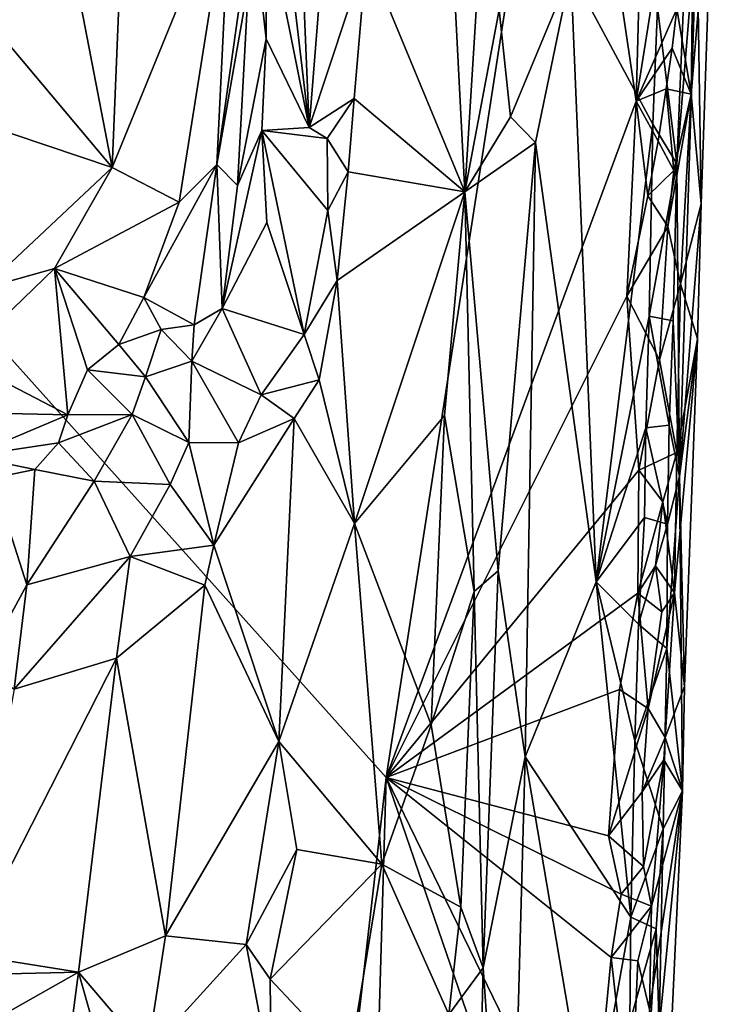
# Model space of a CAD drawing. Units: metres. Extents: x 23.1 to 24.4, y -17.7 to 2.4.
# Drawn here: x 23.8 to 24, y -8.6 to -8.2 of the extents above; entities that cross this region are included whole.
import ezdxf

# ---------------------------------------------------------------- set-up
doc = ezdxf.new("R2010")
doc.units = ezdxf.units.M

msp = doc.modelspace()

# ---------------------------------------------------------------- linework, layer by layer
at = {"layer": '1'}
for points in [[(23.92322, -8.46619, -1.52324), (23.65207, -8.16356, -1.48986), (23.98972, -8.03617, -1.53093)], [(23.92322, -8.46619, -1.52324), (23.98972, -8.03617, -1.53093), (24.01617, -8.21484, -1.53272)], [(24.01617, -8.21484, -1.53272), (23.98972, -8.03617, -1.53093), (24.01934, -8.09485, -1.53274)], [(23.78908, -8.07177, -1.15194), (23.82131, -8.23956, -1.17108), (23.82854, -8.06394, -1.17047)], [(23.82854, -8.06394, -1.17047), (23.82131, -8.23956, -1.17108), (23.86546, -8.13155, -1.20435)], [(23.78908, -8.07177, -1.15194), (23.7668, -8.17457, -1.14439), (23.82131, -8.23956, -1.17108)], [(23.87954, -8.09683, -1.24331), (23.89458, -8.22471, -1.24562), (23.88852, -8.07934, -1.24924)], [(23.88852, -8.07934, -1.24924), (23.89458, -8.22471, -1.24562), (23.90136, -8.14063, -1.24918)], [(24.01617, -8.21484, -1.53272), (24.01934, -8.09485, -1.53274), (24.0243, -8.16338, -1.53199)], [(23.87954, -8.09683, -1.24331), (23.87882, -8.14627, -1.24241), (23.89458, -8.22471, -1.24562)], [(23.91596, -8.16021, -1.25771), (23.95243, -8.24854, -1.34787), (23.94527, -8.10889, -1.32138)], [(23.94527, -8.10889, -1.32138), (23.95243, -8.24854, -1.34787), (23.96126, -8.10802, -1.35131)], [(23.96126, -8.10802, -1.35131), (23.95243, -8.24854, -1.34787), (23.96523, -8.18097, -1.36138)], [(24.03662, -8.21233, -1.51093), (24.03725, -8.16049, -1.51412), (24.04523, -8.1104, -1.46002)], [(24.03662, -8.21233, -1.51093), (24.04523, -8.1104, -1.46002), (24.04037, -8.25302, -1.45766)], [(24.03877, -8.14733, -1.38606), (24.04037, -8.25302, -1.45766), (24.04523, -8.1104, -1.46002)], [(23.86546, -8.13155, -1.20435), (23.82131, -8.23956, -1.17108), (23.84622, -8.25245, -1.19359)], [(23.86546, -8.13155, -1.20435), (23.84622, -8.25245, -1.19359), (23.86026, -8.23839, -1.20759)], [(23.86546, -8.13155, -1.20435), (23.86026, -8.23839, -1.20759), (23.87026, -8.18115, -1.2185)], [(23.90136, -8.14063, -1.24918), (23.89458, -8.22471, -1.24562), (23.91596, -8.16021, -1.25771)], [(23.87026, -8.18115, -1.2185), (23.86026, -8.23839, -1.20759), (23.87347, -8.14577, -1.23149)], [(23.86026, -8.23839, -1.20759), (23.86794, -8.2462, -1.23066), (23.87347, -8.14577, -1.23149)], [(23.87347, -8.14577, -1.23149), (23.86794, -8.2462, -1.23066), (23.87858, -8.19171, -1.24131)], [(23.87347, -8.14577, -1.23149), (23.87858, -8.19171, -1.24131), (23.87882, -8.14627, -1.24241)], [(23.87882, -8.14627, -1.24241), (23.87858, -8.19171, -1.24131), (23.89458, -8.22471, -1.24562)], [(24.03125, -8.2382, -1.37442), (24.03234, -8.35436, -1.38716), (24.03877, -8.14733, -1.38606)], [(24.03372, -8.17901, -1.37336), (24.03125, -8.2382, -1.37442), (24.03877, -8.14733, -1.38606)], [(24.03877, -8.14733, -1.38606), (24.03234, -8.35436, -1.38716), (24.04037, -8.25302, -1.45766)], [(23.89458, -8.22471, -1.24562), (23.91134, -8.21385, -1.25502), (23.91596, -8.16021, -1.25771)], [(23.91596, -8.16021, -1.25771), (23.91134, -8.21385, -1.25502), (23.95243, -8.24854, -1.34787)], [(24.03662, -8.21233, -1.51093), (24.03128, -8.18056, -1.52679), (24.03725, -8.16049, -1.51412)], [(23.84235, -9.17172, -1.51378), (23.50994, -8.85809, -1.47192), (23.65207, -8.16356, -1.48986)], [(23.84235, -9.17172, -1.51378), (23.65207, -8.16356, -1.48986), (23.92322, -8.46619, -1.52324)], [(24.01617, -8.21484, -1.53272), (24.0243, -8.16338, -1.53199), (24.03128, -8.18056, -1.52679)], [(23.96523, -8.18097, -1.36138), (23.96944, -8.22072, -1.36482), (23.9919, -8.16674, -1.36903)], [(23.96944, -8.22072, -1.36482), (23.97874, -8.23028, -1.3682), (23.9919, -8.16674, -1.36903)], [(23.97874, -8.23028, -1.3682), (24.00134, -8.39349, -1.36722), (23.9919, -8.16674, -1.36903)], [(23.9919, -8.16674, -1.36903), (24.00134, -8.39349, -1.36722), (24.02243, -8.22339, -1.36891)], [(23.9919, -8.16674, -1.36903), (24.02243, -8.22339, -1.36891), (24.0241, -8.18004, -1.36806)], [(23.7668, -8.17457, -1.14439), (23.76015, -8.21894, -1.144), (23.82131, -8.23956, -1.17108)], [(24.02962, -8.19521, -1.52778), (24.01617, -8.21484, -1.53272), (24.03128, -8.18056, -1.52679)], [(24.0241, -8.18004, -1.36806), (24.02243, -8.22339, -1.36891), (24.03125, -8.2382, -1.37442)], [(24.0241, -8.18004, -1.36806), (24.03125, -8.2382, -1.37442), (24.03372, -8.17901, -1.37336)], [(24.02962, -8.19521, -1.52778), (24.03128, -8.18056, -1.52679), (24.03662, -8.21233, -1.51093)], [(23.96523, -8.18097, -1.36138), (23.95243, -8.24854, -1.34787), (23.96944, -8.22072, -1.36482)], [(23.86794, -8.2462, -1.23066), (23.87703, -8.22573, -1.24025), (23.87858, -8.19171, -1.24131)], [(23.87858, -8.19171, -1.24131), (23.87703, -8.22573, -1.24025), (23.89458, -8.22471, -1.24562)], [(24.02962, -8.19521, -1.52778), (24.02737, -8.21024, -1.52913), (24.01617, -8.21484, -1.53272)], [(24.02737, -8.21024, -1.52913), (24.02962, -8.19521, -1.52778), (24.03662, -8.21233, -1.51093)], [(23.89458, -8.22471, -1.24562), (23.90131, -8.22873, -1.24657), (23.91134, -8.21385, -1.25502)], [(23.90131, -8.22873, -1.24657), (23.90915, -8.24119, -1.25337), (23.91134, -8.21385, -1.25502)], [(23.90915, -8.24119, -1.25337), (23.95243, -8.24854, -1.34787), (23.91134, -8.21385, -1.25502)], [(24.02431, -8.22972, -1.5309), (24.01617, -8.21484, -1.53272), (24.02737, -8.21024, -1.52913)], [(24.02431, -8.22972, -1.5309), (24.02737, -8.21024, -1.52913), (24.03023, -8.24069, -1.52551)], [(24.03023, -8.24069, -1.52551), (24.02737, -8.21024, -1.52913), (24.03662, -8.21233, -1.51093)], [(24.02798, -8.26141, -1.52807), (24.03023, -8.24069, -1.52551), (24.03662, -8.21233, -1.51093)], [(24.02798, -8.26141, -1.52807), (24.03662, -8.21233, -1.51093), (24.03266, -8.28273, -1.51741)], [(24.03266, -8.28273, -1.51741), (24.03662, -8.21233, -1.51093), (24.04037, -8.25302, -1.45766)], [(23.92322, -8.46619, -1.52324), (24.01617, -8.21484, -1.53272), (24.01275, -8.2873, -1.5322)], [(24.01275, -8.2873, -1.5322), (24.01617, -8.21484, -1.53272), (24.02046, -8.25007, -1.53232)], [(24.02046, -8.25007, -1.53232), (24.01617, -8.21484, -1.53272), (24.02431, -8.22972, -1.5309)], [(23.76015, -8.21894, -1.144), (23.77343, -8.28445, -1.15105), (23.82131, -8.23956, -1.17108)], [(23.95243, -8.24854, -1.34787), (23.97874, -8.23028, -1.3682), (23.96944, -8.22072, -1.36482)], [(23.90131, -8.22873, -1.24657), (23.89458, -8.22471, -1.24562), (23.87703, -8.22573, -1.24025)], [(24.00134, -8.39349, -1.36722), (24.02106, -8.29479, -1.36786), (24.02243, -8.22339, -1.36891)], [(24.02243, -8.22339, -1.36891), (24.02106, -8.29479, -1.36786), (24.03125, -8.2382, -1.37442)], [(23.86794, -8.2462, -1.23066), (23.86231, -8.29194, -1.22708), (23.87703, -8.22573, -1.24025)], [(23.87703, -8.22573, -1.24025), (23.86231, -8.29194, -1.22708), (23.87885, -8.25991, -1.23866)], [(23.87703, -8.22573, -1.24025), (23.87885, -8.25991, -1.23866), (23.89274, -8.30162, -1.23456)], [(23.87703, -8.22573, -1.24025), (23.89274, -8.30162, -1.23456), (23.90156, -8.25551, -1.24526)], [(23.90156, -8.25551, -1.24526), (23.90131, -8.22873, -1.24657), (23.87703, -8.22573, -1.24025)], [(23.90131, -8.22873, -1.24657), (23.90156, -8.25551, -1.24526), (23.90915, -8.24119, -1.25337)], [(23.95243, -8.24854, -1.34787), (23.96483, -8.38942, -1.36502), (23.97874, -8.23028, -1.3682)], [(23.97874, -8.23028, -1.3682), (23.96483, -8.38942, -1.36502), (23.97488, -8.45853, -1.3682)], [(23.97874, -8.23028, -1.3682), (23.97488, -8.45853, -1.3682), (24.00134, -8.39349, -1.36722)], [(24.03023, -8.24069, -1.52551), (24.02046, -8.25007, -1.53232), (24.02431, -8.22972, -1.5309)], [(23.84622, -8.25245, -1.19359), (23.83318, -8.28782, -1.19241), (23.86026, -8.23839, -1.20759)], [(23.83318, -8.28782, -1.19241), (23.8519, -8.29804, -1.21765), (23.86026, -8.23839, -1.20759)], [(23.86026, -8.23839, -1.20759), (23.8519, -8.29804, -1.21765), (23.86231, -8.29194, -1.22708)], [(23.86026, -8.23839, -1.20759), (23.86231, -8.29194, -1.22708), (23.86794, -8.2462, -1.23066)], [(24.02106, -8.29479, -1.36786), (24.02987, -8.29647, -1.37402), (24.03125, -8.2382, -1.37442)], [(24.03125, -8.2382, -1.37442), (24.02987, -8.29647, -1.37402), (24.03234, -8.35436, -1.38716)], [(23.77343, -8.28445, -1.15105), (23.79993, -8.27704, -1.16229), (23.82131, -8.23956, -1.17108)], [(23.82131, -8.23956, -1.17108), (23.79993, -8.27704, -1.16229), (23.84622, -8.25245, -1.19359)], [(23.90156, -8.25551, -1.24526), (23.90497, -8.28157, -1.24666), (23.90915, -8.24119, -1.25337)], [(23.90497, -8.28157, -1.24666), (23.95243, -8.24854, -1.34787), (23.90915, -8.24119, -1.25337)], [(24.02798, -8.26141, -1.52807), (24.02046, -8.25007, -1.53232), (24.03023, -8.24069, -1.52551)], [(23.90497, -8.28157, -1.24666), (23.91148, -8.37182, -1.26194), (23.95243, -8.24854, -1.34787)], [(23.91148, -8.37182, -1.26194), (23.94486, -8.33164, -1.33926), (23.95243, -8.24854, -1.34787)], [(23.94486, -8.33164, -1.33926), (23.95601, -8.39714, -1.35815), (23.95243, -8.24854, -1.34787)], [(23.95243, -8.24854, -1.34787), (23.95601, -8.39714, -1.35815), (23.96483, -8.38942, -1.36502)], [(24.02046, -8.25007, -1.53232), (24.02798, -8.26141, -1.52807), (24.01275, -8.2873, -1.5322)], [(23.79993, -8.27704, -1.16229), (23.83318, -8.28782, -1.19241), (23.84622, -8.25245, -1.19359)], [(24.03234, -8.35436, -1.38716), (24.03898, -8.30319, -1.46083), (24.04037, -8.25302, -1.45766)], [(24.03898, -8.30319, -1.46083), (24.03266, -8.28273, -1.51741), (24.04037, -8.25302, -1.45766)], [(23.90156, -8.25551, -1.24526), (23.89274, -8.30162, -1.23456), (23.90497, -8.28157, -1.24666)], [(23.87885, -8.25991, -1.23866), (23.86231, -8.29194, -1.22708), (23.89274, -8.30162, -1.23456)], [(24.02481, -8.31103, -1.52912), (24.01275, -8.2873, -1.5322), (24.02798, -8.26141, -1.52807)], [(24.02481, -8.31103, -1.52912), (24.02798, -8.26141, -1.52807), (24.03266, -8.28273, -1.51741)], [(23.77343, -8.28445, -1.15105), (23.76497, -8.31073, -1.15205), (23.79993, -8.27704, -1.16229)], [(23.76497, -8.31073, -1.15205), (23.80491, -8.33138, -1.18691), (23.79993, -8.27704, -1.16229)], [(23.79993, -8.27704, -1.16229), (23.80491, -8.33138, -1.18691), (23.81223, -8.31474, -1.18398)], [(23.79993, -8.27704, -1.16229), (23.81223, -8.31474, -1.18398), (23.8238, -8.30533, -1.189)], [(23.79993, -8.27704, -1.16229), (23.8238, -8.30533, -1.189), (23.83318, -8.28782, -1.19241)], [(23.90497, -8.28157, -1.24666), (23.89274, -8.30162, -1.23456), (23.89832, -8.31837, -1.23855)], [(23.90497, -8.28157, -1.24666), (23.89832, -8.31837, -1.23855), (23.91148, -8.37182, -1.26194)], [(24.03125, -8.34542, -1.51354), (24.02481, -8.31103, -1.52912), (24.03266, -8.28273, -1.51741)], [(24.03125, -8.34542, -1.51354), (24.03266, -8.28273, -1.51741), (24.03898, -8.30319, -1.46083)], [(23.83318, -8.28782, -1.19241), (23.8238, -8.30533, -1.189), (23.83964, -8.29977, -1.20239)], [(23.83318, -8.28782, -1.19241), (23.83964, -8.29977, -1.20239), (23.8519, -8.29804, -1.21765)], [(24.01722, -8.35201, -1.53222), (23.92322, -8.46619, -1.52324), (24.01275, -8.2873, -1.5322)], [(24.01722, -8.35201, -1.53222), (24.01275, -8.2873, -1.5322), (24.02481, -8.31103, -1.52912)], [(23.8519, -8.29804, -1.21765), (23.851, -8.31144, -1.21312), (23.86231, -8.29194, -1.22708)], [(23.86231, -8.29194, -1.22708), (23.851, -8.31144, -1.21312), (23.87675, -8.32401, -1.22411)], [(23.89274, -8.30162, -1.23456), (23.86231, -8.29194, -1.22708), (23.87675, -8.32401, -1.22411)], [(24.00134, -8.39349, -1.36722), (24.01981, -8.33632, -1.36799), (24.02106, -8.29479, -1.36786)], [(24.02106, -8.29479, -1.36786), (24.01981, -8.33632, -1.36799), (24.02847, -8.33531, -1.37434)], [(24.02106, -8.29479, -1.36786), (24.02847, -8.33531, -1.37434), (24.02987, -8.29647, -1.37402)], [(24.02987, -8.29647, -1.37402), (24.02847, -8.33531, -1.37434), (24.03234, -8.35436, -1.38716)], [(23.83964, -8.29977, -1.20239), (23.8238, -8.30533, -1.189), (23.83371, -8.3173, -1.19512)], [(23.83964, -8.29977, -1.20239), (23.83371, -8.3173, -1.19512), (23.851, -8.31144, -1.21312)], [(23.8519, -8.29804, -1.21765), (23.83964, -8.29977, -1.20239), (23.851, -8.31144, -1.21312)], [(23.89274, -8.30162, -1.23456), (23.87675, -8.32401, -1.22411), (23.89832, -8.31837, -1.23855)], [(23.81223, -8.31474, -1.18398), (23.83371, -8.3173, -1.19512), (23.8238, -8.30533, -1.189)], [(24.03043, -8.39754, -1.50804), (24.03125, -8.34542, -1.51354), (24.03898, -8.30319, -1.46083)], [(24.0341, -8.4324, -1.44771), (24.03043, -8.39754, -1.50804), (24.03898, -8.30319, -1.46083)], [(24.03234, -8.35436, -1.38716), (24.0341, -8.4324, -1.44771), (24.03898, -8.30319, -1.46083)], [(23.76497, -8.31073, -1.15205), (23.77102, -8.33072, -1.1647), (23.80491, -8.33138, -1.18691)], [(23.83371, -8.3173, -1.19512), (23.84984, -8.34173, -1.19708), (23.851, -8.31144, -1.21312)], [(23.851, -8.31144, -1.21312), (23.84984, -8.34173, -1.19708), (23.8683, -8.34184, -1.20938)], [(23.87675, -8.32401, -1.22411), (23.851, -8.31144, -1.21312), (23.8683, -8.34184, -1.20938)], [(24.01722, -8.35201, -1.53222), (24.02481, -8.31103, -1.52912), (24.03125, -8.34542, -1.51354)], [(23.81223, -8.31474, -1.18398), (23.80491, -8.33138, -1.18691), (23.8288, -8.33135, -1.19294)], [(23.81223, -8.31474, -1.18398), (23.8288, -8.33135, -1.19294), (23.83371, -8.3173, -1.19512)], [(23.83371, -8.3173, -1.19512), (23.8288, -8.33135, -1.19294), (23.84984, -8.34173, -1.19708)], [(23.87675, -8.32401, -1.22411), (23.88899, -8.3328, -1.22816), (23.89832, -8.31837, -1.23855)], [(23.89832, -8.31837, -1.23855), (23.88899, -8.3328, -1.22816), (23.91148, -8.37182, -1.26194)], [(23.87675, -8.32401, -1.22411), (23.8683, -8.34184, -1.20938), (23.88899, -8.3328, -1.22816)], [(23.77102, -8.33072, -1.1647), (23.76845, -8.34681, -1.16896), (23.80491, -8.33138, -1.18691)], [(23.76845, -8.34681, -1.16896), (23.80139, -8.34189, -1.18818), (23.80491, -8.33138, -1.18691)], [(23.80491, -8.33138, -1.18691), (23.80139, -8.34189, -1.18818), (23.8288, -8.33135, -1.19294)], [(23.80139, -8.34189, -1.18818), (23.81468, -8.35607, -1.18626), (23.8288, -8.33135, -1.19294)], [(23.8288, -8.33135, -1.19294), (23.81468, -8.35607, -1.18626), (23.84296, -8.35737, -1.19157)], [(23.8288, -8.33135, -1.19294), (23.84296, -8.35737, -1.19157), (23.84984, -8.34173, -1.19708)], [(23.8683, -8.34184, -1.20938), (23.85913, -8.37989, -1.19721), (23.88899, -8.3328, -1.22816)], [(23.85913, -8.37989, -1.19721), (23.88339, -8.45288, -1.22213), (23.88899, -8.3328, -1.22816)], [(23.88899, -8.3328, -1.22816), (23.88339, -8.45288, -1.22213), (23.91148, -8.37182, -1.26194)], [(23.91148, -8.37182, -1.26194), (23.93998, -8.44667, -1.33399), (23.94486, -8.33164, -1.33926)], [(23.94486, -8.33164, -1.33926), (23.93998, -8.44667, -1.33399), (23.95601, -8.39714, -1.35815)], [(24.00134, -8.39349, -1.36722), (24.01922, -8.36962, -1.3676), (24.01981, -8.33632, -1.36799)], [(24.01981, -8.33632, -1.36799), (24.01922, -8.36962, -1.3676), (24.02781, -8.37204, -1.37393)], [(24.01981, -8.33632, -1.36799), (24.02781, -8.37204, -1.37393), (24.02847, -8.33531, -1.37434)], [(24.02847, -8.33531, -1.37434), (24.02781, -8.37204, -1.37393), (24.03234, -8.35436, -1.38716)], [(23.80139, -8.34189, -1.18818), (23.76845, -8.34681, -1.16896), (23.79259, -8.3517, -1.1828)], [(23.80139, -8.34189, -1.18818), (23.79259, -8.3517, -1.1828), (23.81468, -8.35607, -1.18626)], [(23.84984, -8.34173, -1.19708), (23.84296, -8.35737, -1.19157), (23.85913, -8.37989, -1.19721)], [(23.84984, -8.34173, -1.19708), (23.85913, -8.37989, -1.19721), (23.8683, -8.34184, -1.20938)], [(24.02604, -8.36371, -1.52493), (24.01722, -8.35201, -1.53222), (24.03125, -8.34542, -1.51354)], [(24.03043, -8.39754, -1.50804), (24.02604, -8.36371, -1.52493), (24.03125, -8.34542, -1.51354)], [(23.76845, -8.34681, -1.16896), (23.7769, -8.35495, -1.17356), (23.79259, -8.3517, -1.1828)], [(23.79259, -8.3517, -1.1828), (23.7769, -8.35495, -1.17356), (23.7897, -8.39463, -1.16549)], [(23.79259, -8.3517, -1.1828), (23.7897, -8.39463, -1.16549), (23.81468, -8.35607, -1.18626)], [(23.92322, -8.46619, -1.52324), (24.01722, -8.35201, -1.53222), (24.01682, -8.39774, -1.53048)], [(24.01682, -8.39774, -1.53048), (24.01722, -8.35201, -1.53222), (24.02604, -8.36371, -1.52493)], [(23.7769, -8.35495, -1.17356), (23.7733, -8.4246, -1.15273), (23.7897, -8.39463, -1.16549)], [(23.81468, -8.35607, -1.18626), (23.7897, -8.39463, -1.16549), (23.82812, -8.38405, -1.17916)], [(23.81468, -8.35607, -1.18626), (23.82812, -8.38405, -1.17916), (23.84296, -8.35737, -1.19157)], [(24.02781, -8.37204, -1.37393), (24.02755, -8.41827, -1.37695), (24.03234, -8.35436, -1.38716)], [(24.03234, -8.35436, -1.38716), (24.02755, -8.41827, -1.37695), (24.03338, -8.47113, -1.45853)], [(24.03234, -8.35436, -1.38716), (24.03338, -8.47113, -1.45853), (24.0341, -8.4324, -1.44771)], [(23.84296, -8.35737, -1.19157), (23.82812, -8.38405, -1.17916), (23.85913, -8.37989, -1.19721)], [(24.02335, -8.3875, -1.52628), (24.01682, -8.39774, -1.53048), (24.02604, -8.36371, -1.52493)], [(24.02335, -8.3875, -1.52628), (24.02604, -8.36371, -1.52493), (24.03043, -8.39754, -1.50804)], [(24.00134, -8.39349, -1.36722), (24.01706, -8.40922, -1.36882), (24.01922, -8.36962, -1.3676)], [(24.01922, -8.36962, -1.3676), (24.01706, -8.40922, -1.36882), (24.02781, -8.37204, -1.37393)], [(23.88339, -8.45288, -1.22213), (23.92168, -8.49836, -1.29693), (23.91148, -8.37182, -1.26194)], [(23.91148, -8.37182, -1.26194), (23.92168, -8.49836, -1.29693), (23.93998, -8.44667, -1.33399)], [(24.01706, -8.40922, -1.36882), (24.02755, -8.41827, -1.37695), (24.02781, -8.37204, -1.37393)], [(23.82812, -8.38405, -1.17916), (23.85585, -8.39473, -1.19547), (23.85913, -8.37989, -1.19721)], [(23.85585, -8.39473, -1.19547), (23.88339, -8.45288, -1.22213), (23.85913, -8.37989, -1.19721)], [(23.7897, -8.39463, -1.16549), (23.7849, -8.43342, -1.15547), (23.82812, -8.38405, -1.17916)], [(23.82812, -8.38405, -1.17916), (23.7849, -8.43342, -1.15547), (23.82303, -8.42183, -1.17302)], [(23.82812, -8.38405, -1.17916), (23.82303, -8.42183, -1.17302), (23.85585, -8.39473, -1.19547)], [(23.95601, -8.39714, -1.35815), (23.95934, -8.53691, -1.36488), (23.96483, -8.38942, -1.36502)], [(23.96483, -8.38942, -1.36502), (23.95934, -8.53691, -1.36488), (23.97488, -8.45853, -1.3682)], [(24.01682, -8.39774, -1.53048), (24.02335, -8.3875, -1.52628), (24.02573, -8.40463, -1.52081)], [(24.02573, -8.40463, -1.52081), (24.02335, -8.3875, -1.52628), (24.03043, -8.39754, -1.50804)], [(23.7897, -8.39463, -1.16549), (23.7733, -8.4246, -1.15273), (23.7849, -8.43342, -1.15547)], [(23.82303, -8.42183, -1.17302), (23.84123, -8.52502, -1.18662), (23.85585, -8.39473, -1.19547)], [(23.85585, -8.39473, -1.19547), (23.84123, -8.52502, -1.18662), (23.88339, -8.45288, -1.22213)], [(23.97488, -8.45853, -1.3682), (24.01417, -8.5181, -1.36621), (24.00134, -8.39349, -1.36722)], [(24.01563, -8.45254, -1.36926), (24.00134, -8.39349, -1.36722), (24.01417, -8.5181, -1.36621)], [(24.00134, -8.39349, -1.36722), (24.01563, -8.45254, -1.36926), (24.01706, -8.40922, -1.36882)], [(24.01004, -8.43347, -1.53162), (23.92322, -8.46619, -1.52324), (24.01682, -8.39774, -1.53048)], [(23.93998, -8.44667, -1.33399), (23.95096, -8.51442, -1.35861), (23.95601, -8.39714, -1.35815)], [(23.95601, -8.39714, -1.35815), (23.95096, -8.51442, -1.35861), (23.95934, -8.53691, -1.36488)], [(24.02066, -8.44053, -1.52759), (24.01004, -8.43347, -1.53162), (24.01682, -8.39774, -1.53048)], [(24.02066, -8.44053, -1.52759), (24.01682, -8.39774, -1.53048), (24.02573, -8.40463, -1.52081)], [(24.02066, -8.44053, -1.52759), (24.02573, -8.40463, -1.52081), (24.03043, -8.39754, -1.50804)], [(24.02066, -8.44053, -1.52759), (24.03043, -8.39754, -1.50804), (24.02701, -8.45138, -1.51475)], [(24.02701, -8.45138, -1.51475), (24.03043, -8.39754, -1.50804), (24.0341, -8.4324, -1.44771)], [(24.01706, -8.40922, -1.36882), (24.01563, -8.45254, -1.36926), (24.02755, -8.41827, -1.37695)], [(24.01563, -8.45254, -1.36926), (24.02623, -8.48526, -1.37639), (24.02755, -8.41827, -1.37695)], [(24.02755, -8.41827, -1.37695), (24.02623, -8.48526, -1.37639), (24.03338, -8.47113, -1.45853)], [(23.7669, -8.53182, -1.14865), (23.80882, -8.53857, -1.16836), (23.82303, -8.42183, -1.17302)], [(23.7849, -8.43342, -1.15547), (23.7669, -8.53182, -1.14865), (23.82303, -8.42183, -1.17302)], [(23.82303, -8.42183, -1.17302), (23.80882, -8.53857, -1.16836), (23.84123, -8.52502, -1.18662)], [(24.03338, -8.47113, -1.45853), (24.02701, -8.45138, -1.51475), (24.0341, -8.4324, -1.44771)], [(23.92322, -8.46619, -1.52324), (24.01004, -8.43347, -1.53162), (24.00587, -8.48793, -1.53116)], [(24.00587, -8.48793, -1.53116), (24.01004, -8.43347, -1.53162), (24.02066, -8.44053, -1.52759)], [(24.01836, -8.47151, -1.52753), (24.00587, -8.48793, -1.53116), (24.02066, -8.44053, -1.52759)], [(24.01836, -8.47151, -1.52753), (24.02066, -8.44053, -1.52759), (24.02701, -8.45138, -1.51475)], [(23.93998, -8.44667, -1.33399), (23.92168, -8.49836, -1.29693), (23.95096, -8.51442, -1.35861)], [(24.01836, -8.47151, -1.52753), (24.02701, -8.45138, -1.51475), (24.02649, -8.45964, -1.51425)], [(24.02649, -8.45964, -1.51425), (24.02701, -8.45138, -1.51475), (24.03338, -8.47113, -1.45853)], [(23.84123, -8.52502, -1.18662), (23.87119, -8.52826, -1.21452), (23.88339, -8.45288, -1.22213)], [(23.88339, -8.45288, -1.22213), (23.87119, -8.52826, -1.21452), (23.89002, -8.49292, -1.23436)], [(23.89002, -8.49292, -1.23436), (23.92168, -8.49836, -1.29693), (23.88339, -8.45288, -1.22213)], [(24.01563, -8.45254, -1.36926), (24.01417, -8.5181, -1.36621), (24.02623, -8.48526, -1.37639)], [(23.95934, -8.53691, -1.36488), (23.9689, -8.67568, -1.36847), (23.97488, -8.45853, -1.3682)], [(23.97488, -8.45853, -1.3682), (23.9689, -8.67568, -1.36847), (23.99917, -8.60163, -1.36713)], [(23.97488, -8.45853, -1.3682), (23.99917, -8.60163, -1.36713), (24.01417, -8.5181, -1.36621)], [(24.01891, -8.49921, -1.52697), (24.01836, -8.47151, -1.52753), (24.02649, -8.45964, -1.51425)], [(24.01891, -8.49921, -1.52697), (24.02649, -8.45964, -1.51425), (24.02182, -8.51403, -1.52321)], [(24.02182, -8.51403, -1.52321), (24.02649, -8.45964, -1.51425), (24.03338, -8.47113, -1.45853)], [(23.84235, -9.17172, -1.51378), (23.92322, -8.46619, -1.52324), (23.91212, -8.84612, -1.52319)], [(23.91212, -8.84612, -1.52319), (23.92322, -8.46619, -1.52324), (24.00405, -8.70181, -1.53027)], [(23.92322, -8.46619, -1.52324), (23.99842, -8.62074, -1.53068), (24.00405, -8.70181, -1.53027)], [(23.99842, -8.62074, -1.53068), (23.92322, -8.46619, -1.52324), (24.00685, -8.53304, -1.53113)], [(24.00685, -8.53304, -1.53113), (23.92322, -8.46619, -1.52324), (24.01059, -8.50961, -1.53106)], [(24.01059, -8.50961, -1.53106), (23.92322, -8.46619, -1.52324), (24.00587, -8.48793, -1.53116)], [(24.01891, -8.49921, -1.52697), (24.00587, -8.48793, -1.53116), (24.01836, -8.47151, -1.52753)], [(24.02118, -8.55237, -1.52164), (24.02182, -8.51403, -1.52321), (24.03338, -8.47113, -1.45853)], [(24.02118, -8.55237, -1.52164), (24.03338, -8.47113, -1.45853), (24.02814, -8.58329, -1.46958)], [(24.02467, -8.55946, -1.38775), (24.02814, -8.58329, -1.46958), (24.03338, -8.47113, -1.45853)], [(24.02623, -8.48526, -1.37639), (24.02467, -8.55946, -1.38775), (24.03338, -8.47113, -1.45853)], [(24.01059, -8.50961, -1.53106), (24.00587, -8.48793, -1.53116), (24.01891, -8.49921, -1.52697)], [(24.01417, -8.5181, -1.36621), (24.02361, -8.52249, -1.37391), (24.02623, -8.48526, -1.37639)], [(24.02361, -8.52249, -1.37391), (24.02467, -8.55946, -1.38775), (24.02623, -8.48526, -1.37639)], [(23.87119, -8.52826, -1.21452), (23.88011, -8.54111, -1.22684), (23.89002, -8.49292, -1.23436)], [(23.89002, -8.49292, -1.23436), (23.88011, -8.54111, -1.22684), (23.92168, -8.49836, -1.29693)], [(23.88011, -8.54111, -1.22684), (23.90946, -8.57238, -1.27457), (23.92168, -8.49836, -1.29693)], [(23.92168, -8.49836, -1.29693), (23.90946, -8.57238, -1.27457), (23.94647, -8.55424, -1.35464)], [(23.92168, -8.49836, -1.29693), (23.94647, -8.55424, -1.35464), (23.95096, -8.51442, -1.35861)], [(24.02182, -8.51403, -1.52321), (24.01059, -8.50961, -1.53106), (24.01891, -8.49921, -1.52697)], [(24.00685, -8.53304, -1.53113), (24.01059, -8.50961, -1.53106), (24.02182, -8.51403, -1.52321)], [(23.95096, -8.51442, -1.35861), (23.94647, -8.55424, -1.35464), (23.95934, -8.53691, -1.36488)], [(24.02182, -8.51403, -1.52321), (24.01678, -8.53438, -1.52724), (24.00685, -8.53304, -1.53113)], [(24.01678, -8.53438, -1.52724), (24.02182, -8.51403, -1.52321), (24.02118, -8.55237, -1.52164)], [(24.01417, -8.5181, -1.36621), (23.99917, -8.60163, -1.36713), (24.01377, -8.55714, -1.36777)], [(24.01417, -8.5181, -1.36621), (24.01377, -8.55714, -1.36777), (24.02361, -8.52249, -1.37391)], [(24.01377, -8.55714, -1.36777), (24.02141, -8.56009, -1.37524), (24.02361, -8.52249, -1.37391)], [(24.02361, -8.52249, -1.37391), (24.02141, -8.56009, -1.37524), (24.02467, -8.55946, -1.38775)], [(23.80882, -8.53857, -1.16836), (23.8345, -8.56864, -1.18978), (23.84123, -8.52502, -1.18662)], [(23.84123, -8.52502, -1.18662), (23.8345, -8.56864, -1.18978), (23.87119, -8.52826, -1.21452)], [(23.8345, -8.56864, -1.18978), (23.88052, -8.5774, -1.22834), (23.87119, -8.52826, -1.21452)], [(23.87119, -8.52826, -1.21452), (23.88052, -8.5774, -1.22834), (23.88011, -8.54111, -1.22684)], [(23.7669, -8.53182, -1.14865), (23.75044, -8.53984, -1.14473), (23.80882, -8.53857, -1.16836)], [(23.99842, -8.62074, -1.53068), (24.00685, -8.53304, -1.53113), (24.01402, -8.597, -1.52854)], [(24.01402, -8.597, -1.52854), (24.00685, -8.53304, -1.53113), (24.01678, -8.53438, -1.52724)], [(24.01402, -8.597, -1.52854), (24.01678, -8.53438, -1.52724), (24.02118, -8.55237, -1.52164)], [(23.75044, -8.53984, -1.14473), (23.77784, -8.55603, -1.16589), (23.80882, -8.53857, -1.16836)], [(23.80882, -8.53857, -1.16836), (23.77784, -8.55603, -1.16589), (23.8051, -8.56689, -1.17589)], [(23.80882, -8.53857, -1.16836), (23.8051, -8.56689, -1.17589), (23.81767, -8.56968, -1.17948)], [(23.80882, -8.53857, -1.16836), (23.81767, -8.56968, -1.17948), (23.8345, -8.56864, -1.18978)], [(23.94647, -8.55424, -1.35464), (23.95587, -8.67786, -1.36562), (23.95934, -8.53691, -1.36488)], [(23.95934, -8.53691, -1.36488), (23.95587, -8.67786, -1.36562), (23.9689, -8.67568, -1.36847)], [(23.88011, -8.54111, -1.22684), (23.88052, -8.5774, -1.22834), (23.90946, -8.57238, -1.27457)]]:
    msp.add_3dface(points, dxfattribs=at)

doc.saveas('drawing.dxf')
